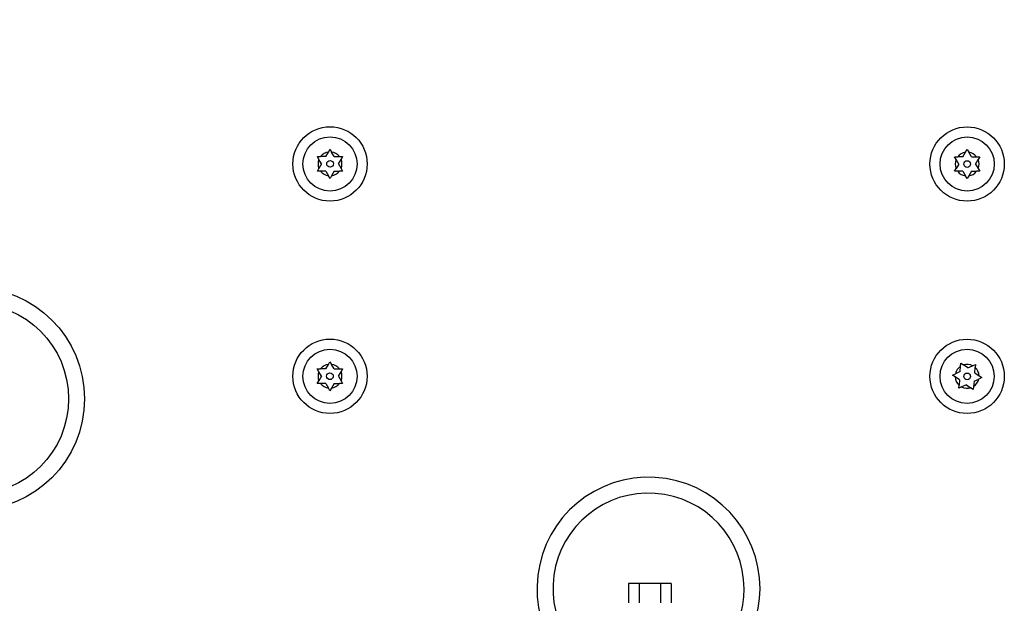
# Model space of a CAD drawing. Extents: x 1603 to 2337, y 1658 to 2386.
# Drawn here: x 2006 to 2017, y 1774 to 1781 of the extents above; entities that cross this region are included whole.
import ezdxf

# ---------------------------------------------------------------- set-up
doc = ezdxf.new("R2010")
doc.units = 0
doc.header["$LTSCALE"] = 0.125
doc.header["$MEASUREMENT"] = 0
doc.layers.add('CONTOUR', color=7, linetype='CONTINUOUS')

msp = doc.modelspace()

# ---------------------------------------------------------------- linework, layer by layer
at = {"layer": 'CONTOUR'}
for p, q in [((2009.4012, 1778.9956), (2009.42, 1779.0282)), ((2009.42, 1779.0282), (2009.4389, 1778.9956)), ((2016.9011, 1778.9946), (2016.92, 1779.0273)), ((2016.92, 1779.0273), (2016.9388, 1778.9946)), ((2009.271, 1778.9423), (2009.3087, 1778.9423)), ((2009.2899, 1778.9097), (2009.271, 1778.9423)), ((2009.3207, 1778.8563), (2009.2899, 1778.9097)), ((2009.3703, 1778.9423), (2009.3087, 1778.9423)), ((2009.3703, 1778.9423), (2009.4012, 1778.9956)), ((2009.4696, 1778.9422), (2009.4389, 1778.9956)), ((2009.4696, 1778.9422), (2009.5313, 1778.9422)), ((2009.5193, 1778.8562), (2009.5501, 1778.9096)), ((2009.5313, 1778.9422), (2009.5689, 1778.9422)), ((2009.5689, 1778.9422), (2009.5501, 1778.9096)), ((2016.771, 1778.9413), (2016.8087, 1778.9413)), ((2016.7899, 1778.9086), (2016.771, 1778.9413)), ((2016.8207, 1778.8553), (2016.7899, 1778.9086)), ((2016.8703, 1778.9413), (2016.8087, 1778.9413)), ((2016.8703, 1778.9413), (2016.9011, 1778.9946)), ((2016.9696, 1778.9413), (2016.9388, 1778.9946)), ((2016.9696, 1778.9413), (2017.0312, 1778.9412)), ((2017.0193, 1778.8552), (2017.0501, 1778.9086)), ((2017.0312, 1778.9412), (2017.0689, 1778.9412)), ((2017.0689, 1778.9412), (2017.0501, 1778.9086)), ((2009.271, 1778.7703), (2009.2898, 1778.8029)), ((2009.3207, 1778.8563), (2009.2898, 1778.8029)), ((2009.5193, 1778.8562), (2009.55, 1778.8028)), ((2009.55, 1778.8028), (2009.5689, 1778.7702)), ((2016.771, 1778.7693), (2016.7898, 1778.8019)), ((2016.8207, 1778.8553), (2016.7898, 1778.8019)), ((2017.0193, 1778.8552), (2017.0501, 1778.8019)), ((2017.0501, 1778.8019), (2017.0689, 1778.7692)), ((2009.3087, 1778.7703), (2009.271, 1778.7703)), ((2009.3703, 1778.7703), (2009.3087, 1778.7703)), ((2009.3703, 1778.7703), (2009.4011, 1778.7169)), ((2009.4199, 1778.6842), (2009.4011, 1778.7169)), ((2009.4388, 1778.7169), (2009.4199, 1778.6842)), ((2009.4696, 1778.7702), (2009.4388, 1778.7169)), ((2009.4696, 1778.7702), (2009.5312, 1778.7702)), ((2009.5689, 1778.7702), (2009.5312, 1778.7702)), ((2016.8087, 1778.7693), (2016.771, 1778.7693)), ((2016.8703, 1778.7693), (2016.8087, 1778.7693)), ((2016.8703, 1778.7693), (2016.9011, 1778.7159)), ((2016.9199, 1778.6833), (2016.9011, 1778.7159)), ((2016.9388, 1778.7159), (2016.9199, 1778.6833)), ((2016.9696, 1778.7693), (2016.9388, 1778.7159)), ((2016.9696, 1778.7693), (2017.0312, 1778.7692)), ((2017.0689, 1778.7692), (2017.0312, 1778.7692)), ((2009.37, 1776.4423), (2009.4008, 1776.4956)), ((2009.4008, 1776.4956), (2009.4197, 1776.5282)), ((2009.4197, 1776.5282), (2009.4385, 1776.4956)), ((2009.4693, 1776.4422), (2009.4385, 1776.4956)), ((2016.8383, 1776.4123), (2016.8437, 1776.4737)), ((2016.8437, 1776.4737), (2016.8471, 1776.5112)), ((2016.8471, 1776.5112), (2016.8779, 1776.4896)), ((2016.9284, 1776.4542), (2016.8779, 1776.4896)), ((2016.9284, 1776.4542), (2016.9842, 1776.4802)), ((2016.9842, 1776.4802), (2017.0184, 1776.4961)), ((2017.0184, 1776.4961), (2017.0151, 1776.4585)), ((2009.2707, 1776.4423), (2009.3084, 1776.4423)), ((2009.2895, 1776.4096), (2009.2707, 1776.4423)), ((2009.3203, 1776.3563), (2009.2895, 1776.4096)), ((2009.3203, 1776.3563), (2009.2895, 1776.3029)), ((2009.37, 1776.4423), (2009.3084, 1776.4423)), ((2009.4693, 1776.4422), (2009.5309, 1776.4422)), ((2009.5189, 1776.3562), (2009.5497, 1776.4096)), ((2009.5189, 1776.3562), (2009.5497, 1776.3029)), ((2009.5309, 1776.4422), (2009.5686, 1776.4422)), ((2009.5686, 1776.4422), (2009.5497, 1776.4096)), ((2016.7483, 1776.3704), (2016.7825, 1776.3863)), ((2016.7792, 1776.3487), (2016.7483, 1776.3704)), ((2016.8383, 1776.4123), (2016.7825, 1776.3863)), ((2017.0097, 1776.3972), (2017.0151, 1776.4585)), ((2017.0097, 1776.3972), (2017.0601, 1776.3618)), ((2017.0601, 1776.3618), (2017.091, 1776.3401)), ((2009.2707, 1776.2703), (2009.2895, 1776.3029)), ((2009.3084, 1776.2703), (2009.2707, 1776.2703)), ((2009.37, 1776.2703), (2009.3084, 1776.2703)), ((2009.37, 1776.2703), (2009.4008, 1776.2169)), ((2009.4693, 1776.2702), (2009.4385, 1776.2169)), ((2009.4693, 1776.2702), (2009.5309, 1776.2702)), ((2009.5686, 1776.2702), (2009.5309, 1776.2702)), ((2009.5497, 1776.3029), (2009.5686, 1776.2702)), ((2016.8296, 1776.3134), (2016.7792, 1776.3487)), ((2016.8209, 1776.2144), (2016.8242, 1776.252)), ((2016.8296, 1776.3134), (2016.8242, 1776.252)), ((2016.9109, 1776.2563), (2016.855, 1776.2303)), ((2016.9109, 1776.2563), (2016.9613, 1776.221)), ((2016.9955, 1776.2369), (2016.9922, 1776.1993)), ((2017.0009, 1776.2982), (2016.9955, 1776.2369)), ((2017.0009, 1776.2982), (2017.0568, 1776.3242)), ((2017.091, 1776.3401), (2017.0568, 1776.3242)), ((2009.4196, 1776.1842), (2009.4008, 1776.2169)), ((2009.4385, 1776.2169), (2009.4196, 1776.1842)), ((2016.855, 1776.2303), (2016.8209, 1776.2144)), ((2016.9922, 1776.1993), (2016.9613, 1776.221)), ((2013.0599, 1773.9182), (2012.9349, 1773.9182)), ((2013.3099, 1773.9182), (2013.0599, 1773.9182)), ((2013.4349, 1773.9182), (2013.3099, 1773.9182))]:
    msp.add_line(p, q, dxfattribs=at)
for centre, radius in [((2009.42, 1778.8562), 0.4375), ((2016.92, 1778.8553), 0.4375), ((2009.42, 1778.8562), 0.3187), ((2016.92, 1778.8553), 0.3187), ((2009.42, 1778.8562), 0.0391), ((2016.92, 1778.8553), 0.0391), ((2005.2178, 1776.0904), 1.3125), ((2005.2178, 1776.0904), 1.125), ((2009.4196, 1776.3562), 0.4375), ((2016.9196, 1776.3553), 0.4375), ((2009.4196, 1776.3562), 0.3187), ((2016.9196, 1776.3553), 0.3187), ((2009.4196, 1776.3562), 0.0391), ((2016.9196, 1776.3553), 0.0391)]:
    msp.add_circle(centre, radius, dxfattribs=at)
for centre, radius, start, end in [((2009.42, 1778.8562), 0.1406, 157.68003, 202.2759), ((2009.42, 1778.8562), 0.1406, 97.68003, 142.2759), ((2009.42, 1778.8562), 0.1406, 37.68003, 82.2759), ((2009.42, 1778.8562), 0.1406, 337.68003, 22.2759), ((2016.92, 1778.8553), 0.1406, 157.69455, 202.29042), ((2016.92, 1778.8553), 0.1406, 97.69455, 142.29042), ((2016.92, 1778.8553), 0.1406, 37.69455, 82.29042), ((2016.92, 1778.8553), 0.1406, 337.69455, 22.29042), ((2009.42, 1778.8562), 0.1406, 217.68003, 262.2759), ((2009.42, 1778.8562), 0.1406, 277.68003, 322.2759), ((2016.92, 1778.8553), 0.1406, 217.69455, 262.29042), ((2016.92, 1778.8553), 0.1406, 277.69455, 322.29042), ((2009.4196, 1776.3562), 0.1406, 97.69455, 142.29042), ((2009.4196, 1776.3562), 0.1406, 37.69455, 82.29042), ((2016.9196, 1776.3553), 0.1406, 122.65896, 167.25483), ((2016.9196, 1776.3553), 0.1406, 62.65896, 107.25483), ((2009.4196, 1776.3562), 0.1406, 157.69455, 202.29042), ((2009.4196, 1776.3562), 0.1406, 337.69455, 22.29042), ((2016.9196, 1776.3553), 0.1406, 2.65896, 47.25483), ((2009.4196, 1776.3562), 0.1406, 217.69455, 262.29042), ((2009.4196, 1776.3562), 0.1406, 277.69455, 322.29042), ((2016.9196, 1776.3553), 0.1406, 182.65896, 227.25483), ((2016.9196, 1776.3553), 0.1406, 302.65896, 347.25483), ((2016.9196, 1776.3553), 0.1406, 242.65896, 287.25483), ((2013.1693, 1773.8558), 1.3125, 359.99248, 259.65316), ((2013.1693, 1773.8558), 1.125, 359.99248, 257.90963), ((2013.1693, 1773.8558), 1.3125, 281.73055, 359.99248), ((2013.1693, 1773.8558), 1.125, 283.73546, 359.99248)]:
    msp.add_arc(centre, radius, start, end, dxfattribs=at)
for points, knots in [([(2006.0185, 1766.5239), (2005.6227, 1766.9088), (2004.8369, 1767.673), (2003.6803, 1768.8311), (2002.5506, 1769.9866), (2001.4454, 1771.1434), (2000.3502, 1772.3156), (1999.1948, 1773.5805), (1997.98, 1774.9441), (1996.7175, 1776.4006), (1995.4721, 1777.8773), (1994.1663, 1779.4689), (1992.805, 1781.1795), (1991.3938, 1783.0132), (1990.0101, 1784.873), (1988.6542, 1786.7588), (1987.3268, 1788.67), (1986.0481, 1790.5769), (1984.8173, 1792.4776), (1983.6335, 1794.3698), (1982.4784, 1796.2823), (1981.3522, 1798.2149), (1980.2554, 1800.167), (1979.1882, 1802.1383), (1978.1512, 1804.128), (1977.1852, 1806.0551), (1976.2864, 1807.9164), (1975.4511, 1809.7095), (1974.6413, 1811.513), (1974.0152, 1812.9606), (1973.5583, 1814.0457), (1973.2621, 1814.76), (1972.9814, 1815.4477), (1972.7098, 1816.1226), (1972.4391, 1816.8052), (1972.1547, 1817.5336), (1971.8571, 1818.3081), (1971.657, 1818.8407), (1971.5542, 1819.1145)], [0, 0, 0, 0, 0.0268603, 0.0533351, 0.0794255, 0.1051331, 0.1306677, 0.1568036, 0.1876031, 0.2184011, 0.2492002, 0.2800156, 0.3166888, 0.3533528, 0.3900117, 0.4266697, 0.4633309, 0.4999996, 0.5350137, 0.570017, 0.6050131, 0.6400055, 0.674998, 0.7099943, 0.7449978, 0.7800001, 0.8107988, 0.8415976, 0.8723988, 0.9031076, 0.9152144, 0.9273491, 0.9391934, 0.9498729, 0.9612932, 0.9734544, 0.9863566, 1, 1, 1, 1]), ([(2006.1054, 1766.6138), (2005.7099, 1766.9983), (2004.9247, 1767.7619), (2003.7692, 1768.919), (2002.6405, 1770.0735), (2001.5363, 1771.2293), (2000.442, 1772.4004), (1999.2876, 1773.6642), (1998.074, 1775.0267), (1996.8122, 1776.4815), (1995.5693, 1777.9584), (1994.645, 1779.076), (1994.1425, 1779.7092), (1994.0418, 1779.836)], [0, 0, 0, 0, 0.0933518, 0.1853631, 0.2760387, 0.3653833, 0.4541264, 0.5449589, 0.6519988, 0.7590334, 0.8660713, 0.9731653, 1, 1, 1, 1]), ([(2006.1054, 1766.6138), (2005.7099, 1766.9984), (2004.9247, 1767.7619), (2003.7692, 1768.9191), (2002.6405, 1770.0735), (2001.5363, 1771.2292), (2000.4421, 1772.4003), (1999.2878, 1773.6639), (1998.0742, 1775.0265), (1996.8125, 1776.4812), (1995.5695, 1777.9581), (1994.6451, 1779.0758), (1994.1426, 1779.709), (1994.0419, 1779.836)], [0, 0, 0, 0, 0.0933597, 0.1853734, 0.276046, 0.3653822, 0.4541147, 0.5449464, 0.6519851, 0.7590185, 0.8660552, 0.9731501, 1, 1, 1, 1]), ([(2012.9349, 1773.9168), (2012.9349, 1773.9173), (2012.9349, 1773.9235), (2012.9349, 1773.9016), (2012.9349, 1773.8512), (2012.9349, 1773.7819), (2012.9349, 1773.7182), (2012.9349, 1773.6895)], [0, 0, 0, 0, 0.0255434, 0.3271329, 0.5653273, 0.8042285, 1, 1, 1, 1]), ([(2013.0599, 1773.9168), (2013.0599, 1773.9172), (2013.0599, 1773.9235), (2013.0599, 1773.9016), (2013.0599, 1773.8512), (2013.0599, 1773.7819), (2013.0599, 1773.7182), (2013.0599, 1773.6895)], [0, 0, 0, 0, 0.0255434, 0.3271329, 0.5653273, 0.8042285, 1, 1, 1, 1]), ([(2013.0599, 1773.9168), (2013.0599, 1773.9172), (2013.0599, 1773.9235), (2013.0599, 1773.9016), (2013.0599, 1773.8512), (2013.0599, 1773.7819), (2013.0599, 1773.7182), (2013.0599, 1773.6895)], [0, 0, 0, 0, 0.0255434, 0.3271329, 0.5653273, 0.8042285, 1, 1, 1, 1]), ([(2013.3099, 1773.9167), (2013.3099, 1773.9172), (2013.3099, 1773.9234), (2013.3099, 1773.9016), (2013.3099, 1773.8511), (2013.3099, 1773.7818), (2013.3099, 1773.7182), (2013.3099, 1773.6895)], [0, 0, 0, 0, 0.0255434, 0.3271329, 0.5653273, 0.8042285, 1, 1, 1, 1]), ([(2013.3099, 1773.9167), (2013.3099, 1773.9172), (2013.3099, 1773.9234), (2013.3099, 1773.9016), (2013.3099, 1773.8511), (2013.3099, 1773.7818), (2013.3099, 1773.7182), (2013.3099, 1773.6895)], [0, 0, 0, 0, 0.0255434, 0.3271329, 0.5653273, 0.8042285, 1, 1, 1, 1]), ([(2013.4349, 1773.9167), (2013.4349, 1773.9172), (2013.4349, 1773.9234), (2013.4349, 1773.9016), (2013.4349, 1773.8511), (2013.4349, 1773.7818), (2013.4349, 1773.7181), (2013.4349, 1773.6894)], [0, 0, 0, 0, 0.0255434, 0.3271329, 0.5653273, 0.8042285, 1, 1, 1, 1])]:
    msp.add_open_spline(points, degree=3, knots=knots, dxfattribs=at)

doc.saveas('drawing.dxf')
